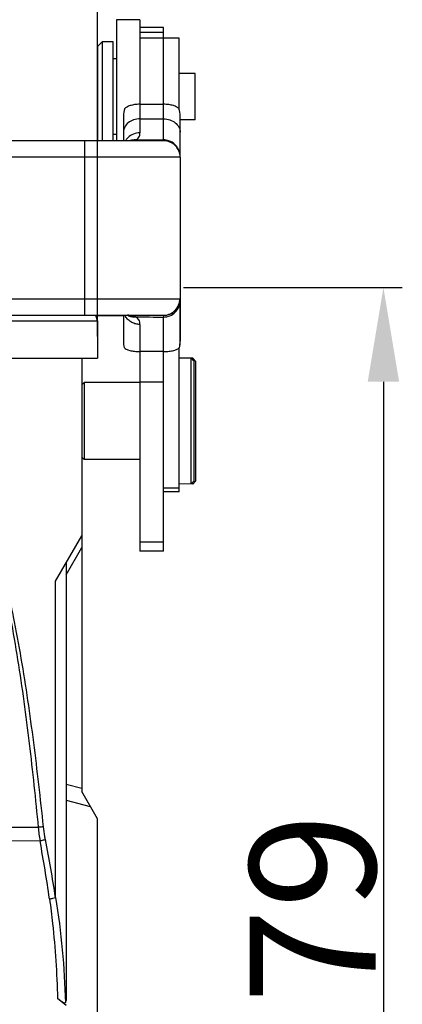
# Model space of a CAD drawing. Units: millimetres. Extents: x 1558 to 2004, y 481 to 796.
# Drawn here: x 1838 to 1862, y 670 to 733 of the extents above; entities that cross this region are included whole.
import ezdxf

# ---------------------------------------------------------------- set-up
doc = ezdxf.new("R2010")
doc.units = ezdxf.units.MM
doc.header["$LTSCALE"] = 65.395
doc.header["$PDMODE"] = 3
doc.header["$PDSIZE"] = 8
doc.layers.get('Defpoints').update_dxf_attribs({"linetype": 'CONTINUOUS'})
doc.layers.add('Dim', color=3, linetype='CONTINUOUS', lineweight=15)
doc.layers.add('PRT0012_1_SOLIDLINE', color=7, linetype='CONTINUOUS')
doc.styles.add('Romans字体', font='romans.shx', dxfattribs={"width": 0.75})
doc.dimstyles.new('01', dxfattribs={"dimtxt": 8, "dimasz": 6, "dimexe": 1.2, "dimexo": 0.2, "dimgap": 0.5, "dimtad": 1, "dimdec": 1, "dimdsep": 46, "dimtxsty": 'Romans字体', "dimcen": 0, "dimclrd": 1, "dimclre": 6, "dimclrt": 4, "dimazin": 2, "dimtfac": 1, "dimtdec": 1, "dimtofl": 0, "dimtmove": 0, "dimatfit": 3, "dimfxl": 1, "dimtolj": 1, "dimtzin": 0, "dimarcsym": 0})

# ---------------------------------------------------------------- blocks, each defined once
blk = doc.blocks.new('*D18')
at = {"layer": 'Defpoints', "color": 0}
for p in [(1843.056, 740.434), (1798.056, 712.51), (1843.056, 712.51)]:
    blk.add_point(p, dxfattribs=at)
at = {"layer": 'Dim', "color": 6, "lineweight": -2}
for p, q in [((1798.056, 712.71), (1798.056, 741.634)), ((1843.056, 712.71), (1843.056, 741.634))]:
    blk.add_line(p, q, dxfattribs=at)
at = {"layer": 'Dim', "color": 1, "lineweight": -2}
blk.add_line((1804.056, 740.434), (1837.056, 740.434), dxfattribs=at)
at = {"layer": 'Dim', "color": 1}
for points in [[(1804.056, 741.434), (1804.056, 739.434), (1798.056, 740.434)], [(1837.056, 741.434), (1837.056, 739.434), (1843.056, 740.434)]]:
    blk.add_solid(points, dxfattribs=at)
at = {"layer": 'Dim', "color": 4, "insert": (1820.556, 744.934), "char_height": 8, "attachment_point": 5, "style": 'Romans字体'}
blk.add_mtext('\\A1;45', dxfattribs=at)
blk = doc.blocks.new('*D21')
at = {"layer": 'Defpoints', "color": 0}
for p in [(1848.316, 715.833), (1820.557, 636.837), (1861.23, 636.837)]:
    blk.add_point(p, dxfattribs=at)
at = {"layer": 'Dim', "color": 6, "lineweight": -2}
for p, q in [((1848.516, 715.833), (1862.43, 715.833)), ((1820.757, 636.837), (1862.43, 636.837))]:
    blk.add_line(p, q, dxfattribs=at)
at = {"layer": 'Dim', "color": 1, "lineweight": -2}
blk.add_line((1861.23, 709.833), (1861.23, 642.837), dxfattribs=at)
at = {"layer": 'Dim', "color": 1}
for points in [[(1860.23, 709.833), (1862.23, 709.833), (1861.23, 715.833)], [(1860.23, 642.837), (1862.23, 642.837), (1861.23, 636.837)]]:
    blk.add_solid(points, dxfattribs=at)
at = {"layer": 'Dim', "color": 4, "insert": (1856.73, 676.335), "char_height": 8, "attachment_point": 5, "rotation": 90, "style": 'Romans字体'}
blk.add_mtext('\\A1;79', dxfattribs=at)

msp = doc.modelspace()

# ---------------------------------------------------------------- linework, layer by layer
at = {"layer": 'PRT0012_1_SOLIDLINE', "color": 7, "linetype": 'Continuous'}
for p, q in [((1844.258, 732.864), (1844.258, 725.165)), ((1845.758, 732.864), (1844.258, 732.864)), ((1845.758, 732.864), (1845.756, 725.667)), ((1847.258, 732.364), (1845.758, 732.364)), ((1845.758, 732.06), (1847.258, 732.06)), ((1847.256, 725.219), (1847.258, 732.364)), ((1843.058, 731.164), (1843.358, 731.464)), ((1843.358, 731.464), (1843.358, 725.165)), ((1844.058, 731.464), (1843.358, 731.464)), ((1844.058, 725.165), (1844.058, 731.464)), ((1845.758, 731.716), (1847.258, 731.716)), ((1848.258, 731.686), (1847.258, 731.686)), ((1848.257, 727.124), (1848.258, 731.686)), ((1848.258, 731.686), (1848.258, 731.686)), ((1843.058, 731.164), (1843.058, 725.165)), ((1844.258, 730.364), (1844.058, 730.364)), ((1849.258, 729.439), (1848.258, 729.439)), ((1849.258, 726.489), (1849.258, 729.439)), ((1845.756, 727.484), (1847.256, 727.484)), ((1844.707, 726.751), (1844.706, 725.165)), ((1845.756, 726.557), (1847.256, 726.557)), ((1848.306, 724.176), (1848.307, 726.751)), ((1849.258, 726.489), (1848.306, 726.489)), ((1848.316, 724.115), (1848.316, 726.464)), ((1847.253, 725.165), (1837.405, 725.165)), ((1842.255, 714.065), (1842.255, 725.165)), ((1844.258, 725.564), (1844.058, 725.564)), ((1848.306, 724.115), (1837.405, 724.115)), ((1848.306, 724.115), (1848.307, 712.414)), ((1792.823, 715.115), (1848.288, 715.115)), ((1848.316, 712.409), (1848.316, 715.111)), ((1793.87, 714.065), (1847.241, 714.065)), ((1842.932, 714.065), (1843.056, 713.683)), ((1842.94, 714.065), (1843.066, 713.677)), ((1842.942, 714.059), (1844.716, 714.059)), ((1844.706, 714.065), (1844.707, 712.414)), ((1844.967, 714.065), (1844.981, 714.065)), ((1847.258, 699.053), (1847.256, 713.953)), ((1843.056, 713.683), (1798.056, 713.683)), ((1843.056, 713.683), (1843.056, 711.337)), ((1845.756, 713.482), (1845.758, 699.053)), ((1848.258, 702.837), (1848.257, 712.01)), ((1847.256, 711.753), (1845.756, 711.753)), ((1798.056, 711.337), (1843.056, 711.337)), ((1842.057, 711.338), (1842.06, 683.768)), ((1849.115, 711.333), (1848.258, 711.337)), ((1849.008, 703.337), (1849.008, 711.337)), ((1849.208, 711.137), (1849.008, 711.337)), ((1849.114, 711.196), (1849.115, 711.333)), ((1849.315, 711.133), (1849.115, 711.333)), ((1849.208, 703.537), (1849.208, 711.137)), ((1849.315, 703.533), (1849.315, 711.133)), ((1842.058, 709.637), (1842.208, 709.787)), ((1842.208, 709.787), (1842.208, 704.887)), ((1845.758, 709.787), (1842.208, 709.787)), ((1845.757, 709.829), (1847.257, 709.829)), ((1842.058, 705.036), (1842.208, 704.887)), ((1845.757, 704.887), (1842.208, 704.887)), ((1849.115, 703.333), (1848.258, 703.337)), ((1849.208, 703.537), (1849.008, 703.337)), ((1849.115, 703.333), (1849.114, 703.443)), ((1849.315, 703.533), (1849.115, 703.333)), ((1848.258, 703.078), (1847.258, 703.078)), ((1848.258, 702.837), (1847.258, 702.837)), ((1840.39, 697.151), (1842.057, 700.037)), ((1845.758, 699.657), (1847.258, 699.657)), ((1841.059, 697.554), (1842.06, 699.286)), ((1847.258, 699.053), (1845.758, 699.053)), ((1841.057, 698.305), (1841.057, 670.485)), ((1840.39, 677.037), (1840.39, 697.151)), ((1842.06, 683.964), (1841.059, 684.227)), ((1841.059, 683.235), (1842.601, 682.83)), ((1843.06, 682.036), (1842.06, 683.768)), ((1843.057, 639.016), (1843.06, 682.036)), ((1839.288, 681.494), (1820.556, 681.473)), ((1839.404, 680.632), (1820.556, 680.604)), ((1841.074, 670.157), (1840.52, 670.621))]:
    msp.add_line(p, q, dxfattribs=at)
for centre, radius, start, end in [((1845.661, 724.673), 0.959, 141.72812, 148.70121), ((1845.689, 724.651), 0.995, 134.59697, 141.69976), ((1845.42, 724.277), 0.939, 106.77374, 108.81475), ((1847.256, 724.157), 1.062, 72.23041, 89.9813), ((1847.256, 724.115), 1.05, 0, 90.0002), ((1847.261, 724.175), 1.046, 0.06948, 18.06455), ((1847.256, 715.111), 1.05, 269.66648, 359.99056), ((1847.238, 715.116), 1.05, 353.60711, 359.97945), ((1845.668, 714.482), 0.966, 205.84637, 210.56154), ((1848.116, 1259.434), 545.481, 269.72155, 269.9097), ((1846.725, 712.416), 2.019, 180.04005, 191.58589), ((1846.288, 712.415), 2.019, 348.41513, 359.96085), ((1846.29, 712.411), 2.026, 348.42517, 356.12279), ((1846.323, 712.409), 1.993, 356.12452, 359.99237), ((1849.716, 682.459), 10.473, 185.28618, 190.06397), ((1756.131, 664.185), 85.234, 8.67273, 11.18352), ((1750.089, 664.149), 90.823, 8.10271, 10.45639)]:
    msp.add_arc(centre, radius, start, end, dxfattribs=at)
for points in [[(1844.775, 727.197), (1844.729, 727.053), (1844.707, 726.901), (1844.707, 726.751)], [(1848.307, 726.751), (1848.307, 726.901), (1848.284, 727.053), (1848.238, 727.197)], [(1845.466, 725.217), (1845.36, 725.221), (1845.251, 725.207), (1845.149, 725.177)], [(1845.466, 725.217), (1846.063, 725.218), (1846.659, 725.217), (1847.256, 725.219)], [(1848.298, 715.115), (1848.295, 715.115), (1848.292, 715.115), (1848.288, 715.115)]]:
    msp.add_open_spline(points, degree=3, dxfattribs=at)
for points, knots in [([(1845.756, 727.484), (1845.644, 727.484), (1845.432, 727.47), (1845.147, 727.409), (1844.927, 727.322), (1844.814, 727.24), (1844.775, 727.197)], [0, 0, 0, 0, 0.323936, 0.607238, 0.832048, 1, 1, 1, 1]), ([(1848.238, 727.197), (1848.199, 727.24), (1848.086, 727.322), (1847.866, 727.41), (1847.581, 727.47), (1847.369, 727.484), (1847.256, 727.484)], [0, 0, 0, 0, 0.168003, 0.39279, 0.676093, 1, 1, 1, 1]), ([(1845.756, 726.557), (1845.621, 726.557), (1845.354, 726.516), (1845.008, 726.336), (1844.766, 726.059), (1844.706, 725.828), (1844.706, 725.717)], [0, 0, 0, 0, 0.27509, 0.536148, 0.776111, 1, 1, 1, 1]), ([(1847.256, 726.557), (1847.392, 726.557), (1847.658, 726.516), (1848.005, 726.336), (1848.246, 726.059), (1848.306, 725.828), (1848.306, 725.717)], [0, 0, 0, 0, 0.275084, 0.536145, 0.776114, 1, 1, 1, 1]), ([(1845.756, 725.667), (1845.615, 725.667), (1845.332, 725.614), (1845.089, 725.457), (1844.991, 725.359)], [0, 0, 0, 0, 0.50529, 1, 1, 1, 1]), ([(1845.466, 725.217), (1845.444, 725.208), (1845.349, 725.178), (1845.248, 725.165), (1845.171, 725.165)], [0, 0, 0, 0, 0.23722, 1, 1, 1, 1]), ([(1845.466, 725.217), (1845.511, 725.233), (1845.595, 725.276), (1845.727, 725.418), (1845.755, 725.569), (1845.756, 725.667)], [0, 0, 0, 0, 0.251261, 0.484038, 1, 1, 1, 1]), ([(1847.256, 725.219), (1847.254, 725.206), (1847.251, 725.193), (1847.251, 725.165), (1847.256, 725.165)], [0, 0, 0, 0, 0.742764, 1, 1, 1, 1]), ([(1848.255, 724.499), (1848.204, 724.653), (1848.026, 724.943), (1847.735, 725.119), (1847.58, 725.169)], [0, 0, 0, 0, 0.499323, 1, 1, 1, 1]), ([(1847.241, 714.065), (1847.362, 714.065), (1847.614, 714.109), (1847.951, 714.309), (1848.193, 714.623), (1848.268, 714.875), (1848.282, 714.999)], [0, 0, 0, 0, 0.237293, 0.494188, 0.754246, 1, 1, 1, 1]), ([(1847.256, 713.953), (1847.393, 713.953), (1847.668, 714.007), (1848.017, 714.238), (1848.251, 714.584), (1848.306, 714.859), (1848.306, 714.994)], [0, 0, 0, 0, 0.251045, 0.501433, 0.750983, 1, 1, 1, 1]), ([(1848.306, 715.111), (1848.306, 715.112), (1848.302, 715.114), (1848.299, 715.114), (1848.298, 715.115)], [0, 0, 0, 0, 0.617869, 1, 1, 1, 1]), ([(1845.756, 713.482), (1845.669, 713.482), (1845.49, 713.503), (1845.232, 713.6), (1845.001, 713.763), (1844.883, 713.911), (1844.836, 713.991)], [0, 0, 0, 0, 0.237288, 0.489487, 0.7472, 1, 1, 1, 1]), ([(1845.465, 713.959), (1845.394, 713.995), (1845.231, 714.048), (1845.061, 714.065), (1844.97, 714.065)], [0, 0, 0, 0, 0.466852, 1, 1, 1, 1]), ([(1844.975, 714.065), (1845.05, 714.026), (1845.21, 713.968), (1845.38, 713.954), (1845.465, 713.959)], [0, 0, 0, 0, 0.498415, 1, 1, 1, 1]), ([(1845.756, 713.482), (1845.756, 713.581), (1845.728, 713.735), (1845.596, 713.886), (1845.511, 713.937), (1845.465, 713.959)], [0, 0, 0, 0, 0.502533, 0.740113, 1, 1, 1, 1]), ([(1847.241, 714.065), (1847.244, 714.065), (1847.248, 714.066), (1847.251, 714.062), (1847.25, 714.061)], [0, 0, 0, 0, 0.69324, 1, 1, 1, 1]), ([(1847.25, 714.061), (1847.248, 714.057), (1847.246, 714.045), (1847.247, 714.009), (1847.252, 713.977), (1847.256, 713.953)], [0, 0, 0, 0, 0.123506, 0.327597, 1, 1, 1, 1]), ([(1844.748, 712.01), (1844.784, 711.968), (1844.901, 711.894), (1845.126, 711.818), (1845.421, 711.765), (1845.64, 711.753), (1845.756, 711.753)], [0, 0, 0, 0, 0.156699, 0.381369, 0.669901, 1, 1, 1, 1]), ([(1847.256, 711.753), (1847.373, 711.753), (1847.592, 711.765), (1847.887, 711.818), (1848.111, 711.894), (1848.229, 711.968), (1848.265, 712.01)], [0, 0, 0, 0, 0.330138, 0.618622, 0.843242, 1, 1, 1, 1]), ([(1834.608, 702.023), (1834.72, 702.023), (1834.946, 701.958), (1835.214, 701.75), (1835.436, 701.495), (1835.619, 701.213), (1835.782, 700.919), (1835.979, 700.517), (1836.19, 699.998), (1836.413, 699.364), (1836.678, 698.509), (1836.964, 697.427), (1837.263, 696.118), (1837.614, 694.362), (1837.993, 692.156), (1838.381, 689.499), (1838.72, 686.835), (1839.022, 684.166), (1839.202, 682.385), (1839.288, 681.494)], [0, 0, 0, 0, 0.015647, 0.031311, 0.046957, 0.062593, 0.078231, 0.093859, 0.125113, 0.156364, 0.187613, 0.250107, 0.3126, 0.375093, 0.500073, 0.625054, 0.750036, 0.875018, 1, 1, 1, 1]), ([(1839.621, 681.538), (1839.529, 682.432), (1839.334, 684.221), (1839.01, 686.9), (1838.644, 689.574), (1838.227, 692.24), (1837.82, 694.452), (1837.439, 696.211), (1837.172, 697.303), (1836.933, 698.171), (1836.738, 698.817), (1836.524, 699.457), (1836.284, 700.088), (1836.055, 700.602), (1835.844, 701), (1835.669, 701.289), (1835.47, 701.562), (1835.238, 701.809), (1834.96, 702.007), (1834.734, 702.065), (1834.622, 702.065)], [0, 0, 0, 0, 0.124991, 0.249982, 0.374973, 0.499964, 0.624955, 0.687453, 0.749953, 0.781205, 0.812458, 0.843712, 0.874968, 0.906226, 0.921861, 0.937498, 0.953138, 0.96878, 0.984413, 1, 1, 1, 1]), ([(1839.621, 681.538), (1839.597, 681.533), (1839.486, 681.515), (1839.375, 681.502), (1839.288, 681.494)], [0, 0, 0, 0, 0.219055, 1, 1, 1, 1]), ([(1839.746, 680.716), (1839.732, 680.784), (1839.681, 681.056), (1839.642, 681.33), (1839.621, 681.538)], [0, 0, 0, 0, 0.248776, 1, 1, 1, 1]), ([(1839.746, 680.716), (1839.722, 680.707), (1839.61, 680.672), (1839.495, 680.646), (1839.404, 680.63)], [0, 0, 0, 0, 0.218793, 1, 1, 1, 1]), ([(1840.005, 676.95), (1840.077, 676.96), (1840.207, 676.984), (1840.334, 677.017), (1840.39, 677.037)], [0, 0, 0, 0, 0.550312, 1, 1, 1, 1]), ([(1840.005, 676.95), (1840.08, 676.426), (1840.245, 675.112), (1840.42, 673.001), (1840.496, 671.414), (1840.52, 670.621)], [0, 0, 0, 0, 0.250021, 0.625012, 1, 1, 1, 1]), ([(1840.39, 677.037), (1840.58, 675.933), (1840.851, 673.706), (1840.983, 671.468), (1841.02, 670.348)], [0, 0, 0, 0, 0.500015, 1, 1, 1, 1]), ([(1840.52, 670.621), (1840.571, 670.578), (1840.647, 670.518), (1840.75, 670.446), (1840.821, 670.401), (1840.889, 670.365), (1840.948, 670.339), (1841.007, 670.329), (1841.02, 670.348)], [0, 0, 0, 0, 0.337531, 0.496336, 0.643571, 0.77382, 0.880235, 1, 1, 1, 1]), ([(1841.02, 670.348), (1841.027, 670.357), (1841.05, 670.399), (1841.057, 670.448), (1841.057, 670.485)], [0, 0, 0, 0, 0.227925, 1, 1, 1, 1])]:
    msp.add_open_spline(points, degree=3, knots=knots, dxfattribs=at)

# ---------------------------------------------------------------- dimensions: what is measured, and where the dimension line sits
at = {"layer": 'Dim'}
dim = msp.add_linear_dim(base=(1843.056, 740.434), p1=(1798.056, 712.51), p2=(1843.056, 712.51), dimstyle='01', dxfattribs=at)
dim.commit()
dim.dimension.update_dxf_attribs({"geometry": '*D18', "text_midpoint": (1820.556, 744.934)})
dim = msp.add_linear_dim(base=(1861.23, 636.837), p1=(1848.316, 715.833), p2=(1820.557, 636.837), angle=90, dimstyle='01', dxfattribs=at)
dim.commit()
dim.dimension.update_dxf_attribs({"geometry": '*D21', "text_midpoint": (1856.73, 676.335)})

doc.saveas('drawing.dxf')
